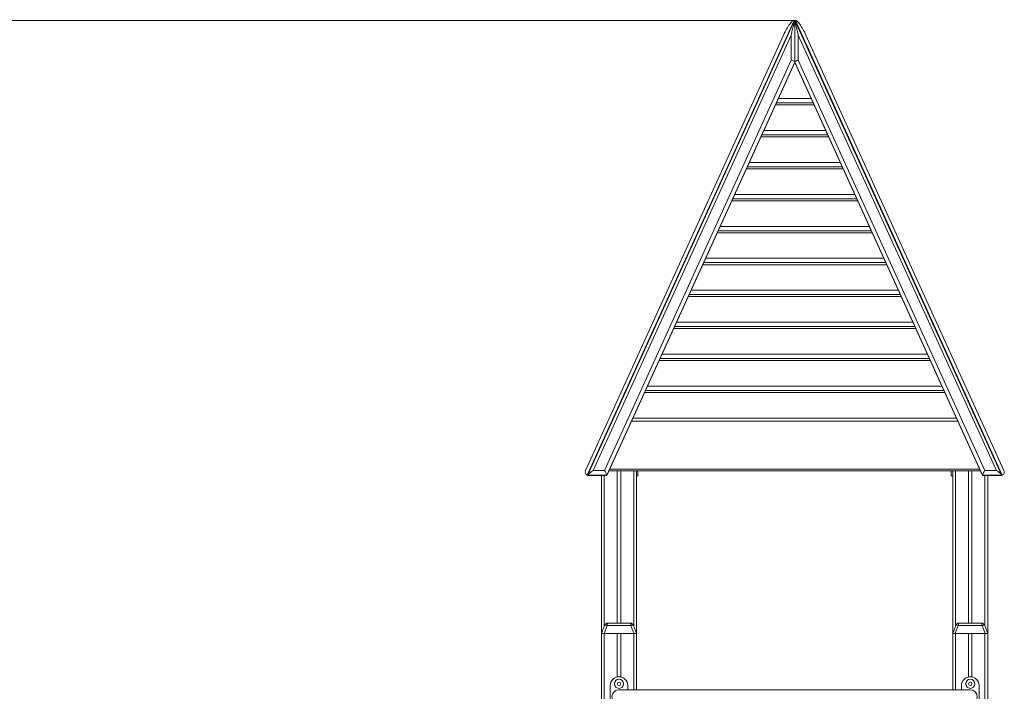
# Model space of a CAD drawing. Units: millimetres. Extents: x 17 to 173, y 25 to 261.
# Drawn here: x 70 to 110, y 234 to 261 of the extents above; entities that cross this region are included whole.
import ezdxf

# ---------------------------------------------------------------- set-up
doc = ezdxf.new("R2010")
doc.units = ezdxf.units.MM
doc.styles.add('SLDTEXTSTYLE0', font='TXT', dxfattribs={"width": 0.663})
doc.dimstyles.new('SLDDIMSTYLE0', dxfattribs={"dimtxt": 5, "dimasz": 3.302, "dimexe": 0, "dimexo": 0.0625, "dimgap": 1.25, "dimtad": 2, "dimlfac": 70, "dimrnd": 1e-09, "dimzin": 12, "dimdsep": 46, "dimtxsty": 'SLDTEXTSTYLE0', "dimsah": 1, "dimcen": 0.09, "dimadec": 0, "dimazin": 0, "dimtfac": 1, "dimtofl": 0, "dimtmove": 0, "dimatfit": 3, "dimfxl": 0, "dimfrac": 2, "dimtolj": 1, "dimtzin": 12, "dimarcsym": 0})

# ---------------------------------------------------------------- blocks, each defined once
blk = doc.blocks.new('*D1')
at = {"color": 7, "linetype": 'Continuous', "lineweight": 0}
for p, q in [((101.724, 261.076), (40.322, 261.076)), ((41.322, 200.404), (41.322, 261.076)), ((51.322, 200.404), (40.322, 200.404))]:
    blk.add_line(p, q, dxfattribs=at)
for points in [[(41.322, 261.076), (40.814, 257.774), (41.83, 257.774)], [(41.322, 200.404), (41.83, 203.706), (40.814, 203.706)]]:
    blk.add_solid(points, dxfattribs=at)
at = {"color": 7, "linetype": 'Continuous', "lineweight": 0, "insert": (34.876, 222.588), "char_height": 5, "attachment_point": 1, "rotation": 90, "style": 'SLDTEXTSTYLE0'}
blk.add_mtext('4200', dxfattribs=at)
blk = doc.blocks.new('*D2')
at = {"color": 7, "linetype": 'Continuous', "lineweight": 0}
for p, q in [((60.934, 217.547), (60.934, 238.953)), ((95.494, 217.547), (59.934, 217.547)), ((60.934, 217.547), (60.934, 200.404))]:
    blk.add_line(p, q, dxfattribs=at)
for points in [[(60.934, 217.547), (60.426, 214.245), (61.442, 214.245)], [(60.934, 200.404), (61.442, 203.706), (60.426, 203.706)]]:
    blk.add_solid(points, dxfattribs=at)
at = {"color": 7, "linetype": 'Continuous', "lineweight": 0, "insert": (54.488, 222.588), "char_height": 5, "attachment_point": 1, "rotation": 90, "style": 'SLDTEXTSTYLE0'}
blk.add_mtext('1200', dxfattribs=at)

msp = doc.modelspace()

# ---------------------------------------------------------------- linework, layer by layer
at = {"color": 7, "linetype": 'Continuous', "lineweight": 15}
for p, q in [((93.28511, 242.56285), (101.70013, 261.0759)), ((101.72403, 261.07635), (93.31427, 242.57489)), ((101.70013, 261.0759), (101.71976, 261.06697)), ((101.72614, 261.0759), (101.72614, 259.37524)), ((110.138, 242.57489), (101.72825, 261.07635)), ((101.75215, 261.0759), (101.73251, 261.06697)), ((110.16717, 242.56285), (101.75215, 261.0759)), ((101.27261, 260.48059), (93.21417, 242.75201)), ((101.58328, 260.48059), (93.52484, 242.75201)), ((101.58328, 259.4602), (101.58328, 260.48059)), ((101.86899, 260.48059), (109.92744, 242.75201)), ((101.86899, 259.4602), (101.86899, 260.48059)), ((102.17966, 260.48059), (110.23811, 242.75201)), ((93.98865, 242.75201), (101.58328, 259.4602)), ((101.72614, 259.37524), (94.08414, 242.56285)), ((94.08414, 242.55102), (101.72614, 259.36342)), ((101.72614, 259.37524), (109.36813, 242.56285)), ((101.72614, 259.37524), (101.72614, 259.36342)), ((109.36813, 242.55102), (101.72614, 259.36342)), ((109.46362, 242.75201), (101.86899, 259.4602)), ((102.47276, 257.72084), (100.97951, 257.72084)), ((103.06391, 256.42032), (100.38837, 256.42032)), ((103.65506, 255.11979), (99.79722, 255.11979)), ((104.2462, 253.81927), (99.20607, 253.81927)), ((104.83735, 252.51875), (98.61492, 252.51875)), ((105.4285, 251.21822), (98.02378, 251.21822)), ((106.01964, 249.9177), (97.43263, 249.9177)), ((106.61079, 248.61718), (96.84148, 248.61718)), ((107.20194, 247.31665), (96.25034, 247.31665)), ((107.79309, 246.01613), (95.65919, 246.01613)), ((95.08909, 244.76192), (108.36318, 244.76192)), ((93.52484, 242.75201), (93.98865, 242.75201)), ((109.28215, 242.74019), (94.17013, 242.74019)), ((109.2499, 242.81113), (94.20237, 242.81113)), ((94.50832, 242.74019), (94.50832, 236.54674)), ((94.65117, 242.74019), (94.65117, 236.54674)), ((95.29403, 242.74019), (95.29403, 236.11817)), ((95.35118, 242.74019), (95.35118, 242.54675)), ((108.09403, 242.74019), (108.09403, 242.54675)), ((108.15117, 242.74019), (108.15117, 236.11817)), ((108.79403, 242.74019), (108.79403, 236.54674)), ((108.93689, 242.74019), (108.93689, 236.54674)), ((109.92744, 242.75201), (109.46362, 242.75201)), ((93.28511, 242.56285), (93.31112, 242.55102)), ((94.08414, 242.56285), (93.31112, 242.56285)), ((93.31112, 242.56285), (93.31112, 242.55102)), ((93.31112, 242.55102), (94.08414, 242.55102)), ((93.86546, 242.55102), (93.86546, 236.11817)), ((94.08414, 242.56285), (94.08414, 242.55102)), ((95.35118, 242.54675), (95.29403, 242.54675)), ((108.15117, 242.54675), (108.09403, 242.54675)), ((109.36813, 242.56285), (110.14116, 242.56285)), ((109.36813, 242.56285), (109.36813, 242.55102)), ((110.14116, 242.55102), (109.36813, 242.55102)), ((109.57975, 242.55102), (109.57975, 236.11817)), ((110.14116, 242.56285), (110.14116, 242.55102)), ((110.16717, 242.56285), (110.14116, 242.55102)), ((93.86546, 236.11817), (93.98724, 236.45275)), ((94.09463, 236.45275), (93.97285, 236.11817)), ((95.06486, 236.45275), (94.09463, 236.45275)), ((94.12148, 236.54674), (95.03802, 236.54674)), ((95.18664, 236.11817), (95.06486, 236.45275)), ((95.17226, 236.45275), (95.29403, 236.11817)), ((108.15117, 236.11817), (108.27295, 236.45275)), ((108.38034, 236.45275), (108.25857, 236.11817)), ((109.35058, 236.45275), (108.38034, 236.45275)), ((108.40719, 236.54674), (109.32373, 236.54674)), ((109.47235, 236.11817), (109.35058, 236.45275)), ((109.45797, 236.45275), (109.57975, 236.11817)), ((93.97285, 236.11817), (93.86546, 236.11817)), ((93.86546, 236.11817), (93.86546, 200.40389)), ((93.97285, 236.11817), (95.18664, 236.11817)), ((93.97975, 236.11817), (93.97975, 200.40389)), ((93.97975, 236.11817), (94.50832, 236.11817)), ((94.50832, 236.11817), (94.50832, 234.35381)), ((94.65117, 236.11817), (94.65117, 234.35381)), ((94.65117, 236.11817), (95.17975, 236.11817)), ((95.29403, 236.11817), (95.18664, 236.11817)), ((95.29403, 236.11817), (95.29403, 233.83246)), ((108.25857, 236.11817), (108.15117, 236.11817)), ((108.15117, 236.11817), (108.15117, 233.83246)), ((108.25857, 236.11817), (109.47235, 236.11817)), ((108.26546, 236.11817), (108.79403, 236.11817)), ((108.79403, 236.11817), (108.79403, 234.35381)), ((108.93689, 236.11817), (108.93689, 234.35381)), ((108.93689, 236.11817), (109.46546, 236.11817)), ((109.46546, 236.11817), (109.46546, 200.40389)), ((109.57975, 236.11817), (109.47235, 236.11817)), ((109.57975, 236.11817), (109.57975, 200.40389)), ((94.2226, 233.0896), (94.2226, 234.00389)), ((94.93689, 234.00389), (94.93689, 233.83246)), ((108.50832, 233.83246), (108.50832, 234.00389)), ((109.2226, 234.00389), (109.2226, 233.0896)), ((108.86546, 233.83246), (94.57975, 233.83246))]:
    msp.add_line(p, q, dxfattribs=at)
at = {"color": 8, "linetype": 'Continuous', "lineweight": 15}
for p, q in [((102.51083, 257.6371), (100.94145, 257.6371)), ((101.05968, 257.8972), (102.3926, 257.8972)), ((103.10197, 256.33657), (100.3503, 256.33657)), ((100.46853, 256.59668), (102.98374, 256.59668)), ((99.87738, 255.29616), (103.57489, 255.29616)), ((103.69312, 255.03605), (99.75915, 255.03605)), ((99.28624, 253.99563), (104.16604, 253.99563)), ((104.28427, 253.73553), (99.16801, 253.73553)), ((98.69509, 252.69511), (104.75719, 252.69511)), ((104.87542, 252.435), (98.57686, 252.435)), ((105.46656, 251.13448), (97.98571, 251.13448)), ((98.10394, 251.39459), (105.34833, 251.39459)), ((97.51279, 250.09406), (105.93948, 250.09406)), ((106.05771, 249.83395), (97.39457, 249.83395)), ((96.92165, 248.79354), (106.53063, 248.79354)), ((106.64886, 248.53343), (96.80342, 248.53343)), ((96.3305, 247.49301), (107.12177, 247.49301)), ((107.24, 247.23291), (96.21227, 247.23291)), ((107.83115, 245.93238), (95.62112, 245.93238)), ((95.73935, 246.19249), (107.71292, 246.19249)), ((95.14821, 244.89197), (108.30407, 244.89197)), ((95.17975, 242.74019), (95.17975, 236.43217)), ((108.26546, 242.74019), (108.26546, 236.43217)), ((93.97975, 242.55102), (93.97975, 236.43217)), ((109.46546, 242.55102), (109.46546, 236.43217)), ((95.17975, 236.11817), (95.17975, 233.83246)), ((108.26546, 236.11817), (108.26546, 233.83246))]:
    msp.add_line(p, q, dxfattribs=at)
at = {"color": 7, "linetype": 'Continuous', "lineweight": 15, "flags": 128}
for points in [[(93.98724, 236.45275), (93.99129, 236.45838), (93.99874, 236.46255), (94.00936, 236.4651), (94.02278, 236.46596), (94.03856, 236.4651), (94.05619, 236.46255), (94.07509, 236.45838), (94.09463, 236.45275)], [(95.06486, 236.45275), (95.0844, 236.45838), (95.1033, 236.46255), (95.12093, 236.4651), (95.13672, 236.46596), (95.15014, 236.4651), (95.16075, 236.46255), (95.1682, 236.45838), (95.17226, 236.45275)], [(108.27295, 236.45275), (108.277, 236.45838), (108.28446, 236.46255), (108.29507, 236.4651), (108.30849, 236.46596), (108.32428, 236.4651), (108.34191, 236.46255), (108.3608, 236.45838), (108.38034, 236.45275)], [(109.35058, 236.45275), (109.37012, 236.45838), (109.38902, 236.46255), (109.40664, 236.4651), (109.42243, 236.46596), (109.43585, 236.4651), (109.44646, 236.46255), (109.45392, 236.45838), (109.45797, 236.45275)]]:
    msp.add_lwpolyline(points, dxfattribs=at)
at = {"color": 7, "linetype": 'Continuous', "lineweight": 15}
for centre, radius in [((94.57975, 234.07532), 0.18571), ((94.57975, 234.07532), 0.07143), ((108.86546, 234.07532), 0.18571), ((108.86546, 234.07532), 0.07143)]:
    msp.add_circle(centre, radius, dxfattribs=at)
for centre, radius, start, end in [((93.34422, 242.6929), 0.14286, 155.556045, 245.556045), ((110.10805, 242.6929), 0.14286, 294.443955, 24.443955), ((94.12148, 236.40389), 0.14286, 90, 160), ((95.03802, 236.40389), 0.14286, 20, 90), ((108.40719, 236.40389), 0.14286, 90, 160), ((109.32373, 236.40389), 0.14286, 20, 90), ((94.57975, 234.00389), 0.35714, 90, 180), ((94.57975, 234.00389), 0.35714, 0, 90), ((108.86546, 234.00389), 0.35714, 90, 180), ((108.86546, 234.00389), 0.35714, 0, 90), ((94.57975, 233.54674), 0.28571, 90, 270), ((108.86546, 233.54674), 0.28571, 270, 90)]:
    msp.add_arc(centre, radius, start, end, dxfattribs=at)
for centre, major_axis, ratio, start_param, end_param in [((101.40266, 260.42148), (0.29746, 0.65442), 0.19873017, 0, 1.57079633), ((101.58328, 260.42148), (0.14233, 0.65708), 0.01868328, 6.19714486, 7.76794119), ((102.04961, 260.42148), (-0.29746, 0.65442), 0.19873017, 4.71238898, 6.28318531), ((101.86899, 260.42148), (-0.14233, 0.65708), 0.01868328, 4.79842943, 6.36922575), ((101.58328, 259.40108), (0.14233, -0.03083), 0.39819821, 0.08604045, 1.65683677), ((101.86899, 259.40108), (0.14233, 0.03083), 0.39819821, 1.48475588, 3.05555221), ((93.52484, 242.6929), (0.21199, 0.1365), 0.19873017, 1.44352303, 3.01431935), ((93.98865, 242.6929), (-0.09124, 0.1417), 0.19873017, 3.44094685, 5.01174317), ((109.46362, 242.6929), (0.09124, 0.1417), 0.19873017, 1.27144213, 2.84223846), ((109.92744, 242.6929), (0.21199, -0.1365), 0.19873017, 0.1272733, 1.69806963), ((94.12148, 236.40389), (0, 0.14286), 0.2, 0, 1.22173048), ((95.03802, 236.40389), (0, 0.14286), 0.2, 5.06145483, 6.28318531), ((108.40719, 236.40389), (0, 0.14286), 0.2, 0, 1.22173048), ((109.32373, 236.40389), (0, 0.14286), 0.2, 5.06145483, 6.28318531)]:
    msp.add_ellipse(centre, major_axis=major_axis, ratio=ratio, start_param=start_param, end_param=end_param, dxfattribs=at)

# ---------------------------------------------------------------- dimensions: what is measured, and where the dimension line sits
at = {"color": 7, "linetype": 'Continuous', "lineweight": 0}
for base, p1, p2, picture, middle in [((41.3218, 261.07635), (51.3218, 200.40389), (101.72403, 261.07635), '*D1', (41.3218, 229.97708)), ((60.93371, 200.40389), (95.49403, 217.54674), (51.3218, 200.40389), '*D2', (60.93371, 229.97708))]:
    dim = msp.add_linear_dim(base=base, p1=p1, p2=p2, angle=90, dimstyle='SLDDIMSTYLE0', dxfattribs=at)
    dim.commit()
    dim.dimension.update_dxf_attribs({"geometry": picture, "text_midpoint": middle, "dimtype": 160})

doc.saveas('drawing.dxf')
